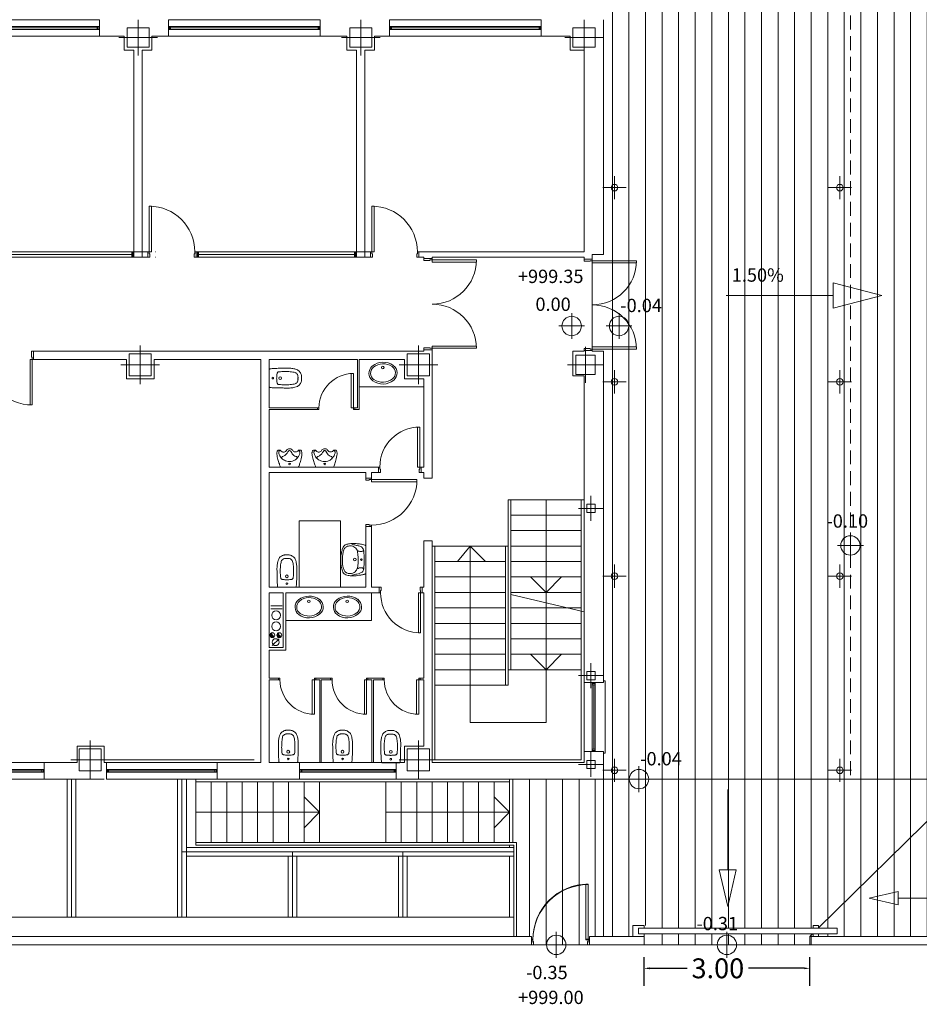
# Model space of a CAD drawing. Units: inches. Extents: x -30 to 138, y -10 to 74.
# Drawn here: x 65 to 81, y 1 to 18 of the extents above; entities that cross this region are included whole.
import ezdxf
from ezdxf.enums import TextEntityAlignment as Align

# ---------------------------------------------------------------- set-up
doc = ezdxf.new("R2010")
doc.units = ezdxf.units.IN
doc.header["$MEASUREMENT"] = 0
doc.linetypes.add('HIDDEN', pattern=[0.375, 0.25, -0.125])
doc.layers.get('0').update_dxf_attribs({"lineweight": 0})
for name, color, linetype, lineweight in [('COTAS', 8, 'Continuous', 0), ('NIVELESPLANOS', 7, 'Continuous', 0), ('PARCELA EXTERIOR', 7, 'Continuous', 0), ('PLBAJA', 7, 'Continuous', 0)]:
    doc.layers.add(name, color=color, linetype=linetype, lineweight=lineweight)
doc.styles.add('Dibac4', font='ARIAL.TTF')
doc.styles.add('Dibaccot', font='ARIAL.TTF')
doc.dimstyles.get("Standard").update_dxf_attribs({"dimtxt": 0.2, "dimasz": 0.1, "dimexe": 0.2, "dimexo": 0.05, "dimgap": 0.09, "dimtad": 0, "dimzin": 1, "dimdsep": 46, "dimtxsty": 'Dibaccot', "dimblk": 'DIBAC_COTA_F15R', "dimcen": 0.09, "dimclrd": 256, "dimclre": 256, "dimclrt": 256, "dimadec": 0, "dimazin": 0, "dimtfac": 1, "dimtix": 1, "dimtmove": 0, "dimatfit": 3, "dimfxl": 0, "dimtolj": 1, "dimtzin": 1, "dimarcsym": 0})
pattern_1 = [(270.00007, (0.63973, -8.35088), (0.3, 4e-07), [])]

# ---------------------------------------------------------------- blocks, each defined once
blk = doc.blocks.new('DIBAC_PU_12_100_25_1000_90_0_90')
at = {"color": 0, "linetype": 'ByBlock', "lineweight": -2}
for points in [[(0.025, 0), (0.065, 0), (0.065, 1), (0.025, 1), (0.025, 0)], [(0, 0), (0.025, 0), (0.025, -0.04), (0.035, -0.04), (0.035, -0.1), (0, -0.1)], [(1.05, 0), (1.025, 0), (1.025, -0.04), (1.015, -0.04), (1.015, -0.1), (1.05, -0.1)]]:
    blk.add_lwpolyline(points, dxfattribs=at)
blk.add_arc((0.025, 0), 1, 0, 90, dxfattribs=at)
blk = doc.blocks.new('DIBAC_COTA_F15R')
at = {"linetype": 'ByBlock'}
blk.add_hatch(color=0, dxfattribs=at).paths.add_polyline_path([(-1, 0.1665), (0, 0), (-1, -0.1665)], flags=0)
blk = doc.blocks.new('*D84')
at = {"layer": 'COTAS', "lineweight": -2}
for p, q in [((76.213, 0.932), (76.213, 1.447)), ((79.213, 0.932), (79.213, 1.447)), ((76.313, 1.247), (76.994, 1.247)), ((79.113, 1.247), (78.107, 1.247))]:
    blk.add_line(p, q, dxfattribs=at)
at = {"layer": 'Defpoints', "color": 0}
for p in [(79.213, 1.247), (76.213, 0.882), (79.213, 0.882)]:
    blk.add_point(p, dxfattribs=at)
at = {"layer": 'COTAS', "lineweight": -2, "xscale": 0.1, "yscale": 0.1, "zscale": 0.1, "rotation": 180}
blk.add_blockref('DIBAC_COTA_F15R', (76.213, 1.247), dxfattribs=at)
at = {"layer": 'COTAS', "lineweight": -2, "xscale": 0.1, "yscale": 0.1, "zscale": 0.1}
blk.add_blockref('DIBAC_COTA_F15R', (79.213, 1.247), dxfattribs=at)
at = {"layer": 'COTAS', "color": 96, "insert": (77.55, 1.247), "char_height": 0.36, "attachment_point": 5, "style": 'Dibaccot'}
blk.add_mtext('\\A1;3.00', dxfattribs=at)
blk = doc.blocks.new('Ptluztch')
at = {"color": 0, "linetype": 'ByBlock', "lineweight": -2}
for p, q in [((0, -0.1173), (0, 0.1173)), ((-0.1172, 0), (0.1172, 0))]:
    blk.add_line(p, q, dxfattribs=at)
blk.add_circle((0, 0), 0.0879, dxfattribs=at)
blk = doc.blocks.new('FLECHA5 ')
at = {"color": 0, "linetype": 'ByBlock', "lineweight": -2}
for p, q in [((0, 0), (-0.0768, -0.2197)), ((0.0769, -0.2197), (0, 0)), ((-0.0768, -0.2197), (0.0769, -0.2197)), ((0, -0.2197), (0, -0.7047))]:
    blk.add_line(p, q, dxfattribs=at)
blk = doc.blocks.new('BLE-40-5')
at = {"color": 0, "linetype": 'ByBlock', "lineweight": -2}
blk.add_circle((0, -0.095), 0.023, dxfattribs=at)
for centre, radius, start, end in [((0.008, -0.31), 0.31, 53.8331, 129.3482), ((-0.082, -0.2), 0.168, 129.3483, 233.8331), ((-0.081, -0.199), 0.139, 128.8706, 235.5392), ((0.009, -0.311), 0.283, 55.5392, 128.8704), ((0.091, -0.193), 0.139, 308.8706, 55.5392), ((0.092, -0.195), 0.168, 309.3483, 53.8331), ((0.002, -0.085), 0.31, 233.8331, 309.3482), ((0.001, -0.08), 0.283, 235.5392, 308.8704)]:
    blk.add_arc(centre, radius, start, end, dxfattribs=at)
blk = doc.blocks.new('BL-48-62')
at = {"color": 0, "linetype": 'ByBlock', "lineweight": -2}
blk.add_line((-0.254, 0), (0.252, 0), dxfattribs=at)
for centre, radius in [((0, -0.211), 0.025), ((0.001, -0.085), 0.015)]:
    blk.add_circle(centre, radius, dxfattribs=at)
for points in [[(0.271, -0.006), (0.275, -0.011), (0.283, -0.034), (0.297, -0.099), (0.304, -0.155), (0.311, -0.214), (0.311, -0.276), (0.299, -0.361), (0.281, -0.403), (0.258, -0.426), (0.174, -0.46), (0.095, -0.475), (0.025, -0.48), (-0.069, -0.475), (-0.175, -0.455), (-0.239, -0.43), (-0.269, -0.409), (-0.286, -0.379), (-0.302, -0.312), (-0.306, -0.221), (-0.3, -0.145), (-0.288, -0.063), (-0.276, -0.019), (-0.27, -0.006), (-0.254, 0)], [(-0.291, -0.267), (-0.274, -0.195), (-0.259, -0.132), (-0.248, -0.095), (-0.232, -0.073), (-0.206, -0.055), (-0.169, -0.042), (-0.107, -0.037), (-0.083, -0.035), (-0.017, -0.034), (0.047, -0.035), (0.103, -0.036), (0.156, -0.038), (0.196, -0.046), (0.225, -0.061), (0.249, -0.086), (0.261, -0.116), (0.277, -0.17), (0.285, -0.209), (0.298, -0.266)], [(0, -0.148), (0.046, -0.149), (0.106, -0.153), (0.153, -0.16), (0.188, -0.17), (0.217, -0.192), (0.246, -0.222), (0.265, -0.273), (0.268, -0.305), (0.264, -0.335), (0.252, -0.367), (0.24, -0.387), (0.216, -0.409), (0.154, -0.432), (0.096, -0.443), (0.024, -0.449), (-0.051, -0.445), (-0.13, -0.434), (-0.203, -0.411), (-0.227, -0.393), (-0.245, -0.369), (-0.257, -0.334), (-0.261, -0.296), (-0.254, -0.252), (-0.23, -0.209), (-0.198, -0.179), (-0.16, -0.163), (-0.112, -0.156), (-0.044, -0.149), (0, -0.148)], [(-0.198, -0.051), (-0.167, -0.051), (-0.158, -0.065), (-0.153, -0.093), (-0.154, -0.113), (-0.16, -0.14), (-0.163, -0.155), (-0.186, -0.172)], [(0.168, -0.039), (0.174, -0.048), (0.164, -0.056), (0.159, -0.075), (0.157, -0.094), (0.16, -0.117), (0.164, -0.14), (0.169, -0.153), (0.157, -0.161)]]:
    blk.add_spline(points, degree=3, dxfattribs=at)
blk = doc.blocks.new('DIBAC_PU_12_100_25_825_90_0_90')
at = {"color": 0, "linetype": 'ByBlock', "lineweight": -2}
for points in [[(0.025, 0), (0.065, 0), (0.065, 0.825), (0.025, 0.825), (0.025, 0)], [(0, 0), (0.025, 0), (0.025, -0.04), (0.035, -0.04), (0.035, -0.1), (0, -0.1)], [(0.875, 0), (0.85, 0), (0.85, -0.04), (0.84, -0.04), (0.84, -0.1), (0.875, -0.1)]]:
    blk.add_lwpolyline(points, dxfattribs=at)
blk.add_arc((0.025, 0), 0.825, 0, 90, dxfattribs=at)
blk = doc.blocks.new('DIBAC_VE_11_2903_1_100_20_100')
at = {"color": 0, "linetype": 'ByBlock', "lineweight": -2}
for p, q in [((0, 0), (2.903, 0)), ((0.02, 0), (0.02, -0.1)), ((0.04, 0), (0.04, -0.1)), ((2.863, 0), (2.863, -0.1)), ((2.883, 0), (2.883, -0.1)), ((0, -0.1), (2.903, -0.1)), ((0, -0.1), (2.903, -0.1)), ((0.04, -0.05), (2.863, -0.05))]:
    blk.add_line(p, q, dxfattribs=at)
blk = doc.blocks.new('DIBAC_PI_400_400')
at = {"color": 0}
for p, q in [((0, -0.35), (0, 0.35)), ((-0.35, 0), (0.35, 0))]:
    blk.add_line(p, q, dxfattribs=at)
at = {"color": 0, "linetype": 'ByBlock', "lineweight": -2}
blk.add_lwpolyline([(-0.2, -0.2), (-0.2, 0.2), (0.2, 0.2), (0.2, -0.2), (-0.2, -0.2)], dxfattribs=at)
blk = doc.blocks.new('DIBAC_PU_12_30_25_625_90_0_90')
at = {"color": 0, "linetype": 'ByBlock', "lineweight": -2}
for points in [[(0.025, 0), (0.065, 0), (0.065, 0.625), (0.025, 0.625), (0.025, 0)], [(0, 0), (0.025, 0), (0.025, -0.03), (0, -0.03)], [(0.675, 0), (0.65, 0), (0.65, -0.03), (0.685, -0.03)]]:
    blk.add_lwpolyline(points, dxfattribs=at)
blk.add_arc((0.025, 0), 0.625, 0, 90, dxfattribs=at)
blk = doc.blocks.new('DIBAC_PU_21_150_25_825_90_825_90')
at = {"color": 0, "linetype": 'ByBlock', "lineweight": -2}
for points in [[(0.025, 0), (0.065, 0), (0.065, 0.825), (0.025, 0.825), (0.025, 0)], [(1.675, 0), (1.635, 0), (1.635, 0.825), (1.675, 0.825), (1.675, 0)], [(0, 0), (0.025, 0), (0.025, -0.04), (0.035, -0.04), (0.035, -0.15), (0, -0.15)], [(1.7, 0), (1.675, 0), (1.675, -0.04), (1.665, -0.04), (1.665, -0.15), (1.7, -0.15)]]:
    blk.add_lwpolyline(points, dxfattribs=at)
for centre, start, end in [((0.025, 0), 0, 90), ((1.675, 0), 90, 180)]:
    blk.add_arc(centre, 0.825, start, end, dxfattribs=at)
blk = doc.blocks.new('BMURAL  ')
at = {"color": 0, "linetype": 'ByBlock', "lineweight": -2}
for p, q in [((-0.16, 0), (0.16, 0)), ((-0.203, -0.308), (-0.164, -0.308)), ((0.163, -0.309), (0.198, -0.309))]:
    blk.add_line(p, q, dxfattribs=at)
blk.add_circle((0.001, -0.057), 0.015, dxfattribs=at)
for points in [[(0.16, 0), (0.173, -0.024), (0.184, -0.061), (0.199, -0.104), (0.211, -0.152), (0.222, -0.207), (0.225, -0.257), (0.22, -0.283), (0.211, -0.3), (0.198, -0.309)], [(-0.16, 0), (-0.172, -0.029), (-0.183, -0.058), (-0.197, -0.099), (-0.208, -0.136), (-0.221, -0.188), (-0.228, -0.235), (-0.23, -0.255), (-0.225, -0.276), (-0.218, -0.294), (-0.203, -0.308)], [(-0.164, -0.308), (-0.178, -0.297), (-0.189, -0.285), (-0.194, -0.276), (-0.194, -0.263), (-0.184, -0.228), (-0.156, -0.176), (-0.145, -0.164), (-0.126, -0.146), (-0.092, -0.123), (-0.048, -0.106), (0, -0.1), (0.057, -0.109), (0.1, -0.128), (0.129, -0.15), (0.162, -0.189), (0.177, -0.214), (0.185, -0.242), (0.19, -0.257), (0.19, -0.27), (0.186, -0.28), (0.179, -0.291), (0.163, -0.309)], [(-0.16, -0.182), (-0.142, -0.174), (-0.132, -0.185), (-0.118, -0.193), (-0.095, -0.204), (-0.074, -0.219), (-0.053, -0.242), (-0.036, -0.265), (-0.023, -0.284), (-0.012, -0.295), (0.001, -0.298), (0.018, -0.292), (0.03, -0.276), (0.052, -0.239), (0.081, -0.211), (0.116, -0.193), (0.132, -0.187), (0.138, -0.177), (0.127, -0.148)], [(-0.164, -0.308), (-0.155, -0.292), (-0.14, -0.281), (-0.119, -0.273), (-0.098, -0.273), (-0.073, -0.282), (-0.056, -0.3), (-0.04, -0.318), (-0.017, -0.331), (-0.003, -0.332), (0.026, -0.329), (0.048, -0.312), (0.065, -0.292), (0.086, -0.277), (0.109, -0.275), (0.14, -0.283), (0.156, -0.294), (0.163, -0.309)]]:
    blk.add_spline(points, degree=3, dxfattribs=at)
blk = doc.blocks.new('DIBAC_VE_12_2000_1_50_20_300')
at = {"color": 0, "linetype": 'ByBlock', "lineweight": -2}
for p, q in [((0, 0), (2, 0)), ((0, -0.125), (2, -0.125)), ((0, -0.175), (2, -0.175)), ((0.02, -0.125), (0.02, -0.175)), ((0.04, -0.125), (0.04, -0.175)), ((0.04, -0.15), (1.96, -0.15)), ((1.96, -0.125), (1.96, -0.175)), ((1.98, -0.125), (1.98, -0.175)), ((0, -0.3), (2, -0.3))]:
    blk.add_line(p, q, dxfattribs=at)
blk = doc.blocks.new('DIBAC_VE_12_1750_1_50_20_300')
at = {"color": 0, "linetype": 'ByBlock', "lineweight": -2}
for p, q in [((0, 0), (1.75, 0)), ((0, -0.125), (1.75, -0.125)), ((0, -0.175), (1.75, -0.175)), ((0.02, -0.125), (0.02, -0.175)), ((0.04, -0.125), (0.04, -0.175)), ((0.04, -0.15), (1.71, -0.15)), ((1.71, -0.125), (1.71, -0.175)), ((1.73, -0.125), (1.73, -0.175)), ((0, -0.3), (1.75, -0.3))]:
    blk.add_line(p, q, dxfattribs=at)
blk = doc.blocks.new('DIBAC_VE_12_2750_1_50_20_300')
at = {"color": 0, "linetype": 'ByBlock', "lineweight": -2}
for p, q in [((0, 0), (2.75, 0)), ((0, -0.125), (2.75, -0.125)), ((0, -0.175), (2.75, -0.175)), ((0.02, -0.125), (0.02, -0.175)), ((0.04, -0.125), (0.04, -0.175)), ((0.04, -0.15), (2.71, -0.15)), ((2.71, -0.125), (2.71, -0.175)), ((2.73, -0.125), (2.73, -0.175)), ((0, -0.3), (2.75, -0.3))]:
    blk.add_line(p, q, dxfattribs=at)
blk = doc.blocks.new('DIBAC_VE_12_2004_1_50_20_300')
at = {"color": 0, "linetype": 'ByBlock', "lineweight": -2}
for p, q in [((0, 0), (2.004, 0)), ((0, -0.125), (2.004, -0.125)), ((0, -0.175), (2.004, -0.175)), ((0.02, -0.125), (0.02, -0.175)), ((0.04, -0.125), (0.04, -0.175)), ((0.04, -0.15), (1.964, -0.15)), ((1.964, -0.125), (1.964, -0.175)), ((1.984, -0.125), (1.984, -0.175)), ((0, -0.3), (2.004, -0.3))]:
    blk.add_line(p, q, dxfattribs=at)
blk = doc.blocks.new('DIBAC_PU_11_100_25_725_90_0_90')
at = {"color": 0, "linetype": 'ByBlock', "lineweight": -2}
for points in [[(0.025, 0), (0.065, 0), (0.065, 0.725), (0.025, 0.725), (0.025, 0)], [(0, 0), (0.025, 0), (0.025, -0.04), (0.035, -0.04), (0.035, -0.1), (0, -0.1)], [(0.775, 0), (0.75, 0), (0.75, -0.04), (0.74, -0.04), (0.74, -0.1), (0.775, -0.1)]]:
    blk.add_lwpolyline(points, dxfattribs=at)
blk.add_arc((0.025, 0), 0.725, 0, 90, dxfattribs=at)
blk = doc.blocks.new('DIBAC_VE_22_1250_1_50_20_350')
at = {"color": 0, "linetype": 'ByBlock', "lineweight": -2}
for p, q in [((0, 0), (1.25, 0)), ((0, -0.15), (1.25, -0.15)), ((0.02, -0.15), (0.02, -0.2)), ((0.04, -0.15), (0.04, -0.2)), ((0.04, -0.175), (1.21, -0.175)), ((1.21, -0.15), (1.21, -0.2)), ((1.23, -0.15), (1.23, -0.2)), ((0, -0.2), (1.25, -0.2))]:
    blk.add_line(p, q, dxfattribs=at)
blk.add_lwpolyline([(-0.03, -0.35), (-0.03, -0.38), (1.28, -0.38), (1.28, -0.35)], dxfattribs=at)
blk = doc.blocks.new('BBI-60-2')
at = {"color": 0, "linetype": 'ByBlock', "lineweight": -2}
for p in [(-0.151, 0), (0.151, 0)]:
    blk.add_line(p, (0, 0), dxfattribs=at)
for centre, radius in [((0, -0.197), 0.025), ((0, -0.065), 0.015)]:
    blk.add_circle(centre, radius, dxfattribs=at)
for points in [[(-0.151, 0), (-0.162, -0.003), (-0.169, -0.007), (-0.17, -0.018), (-0.171, -0.036), (-0.174, -0.072), (-0.175, -0.102), (-0.177, -0.135), (-0.178, -0.191), (-0.178, -0.25), (-0.18, -0.339), (-0.178, -0.39), (-0.166, -0.462), (-0.149, -0.51), (-0.132, -0.537), (-0.11, -0.556), (-0.082, -0.573), (-0.052, -0.583), (-0.032, -0.585), (-0.013, -0.587), (-0.011, -0.587)], [(0.151, 0), (0.162, -0.003), (0.168, -0.007), (0.17, -0.018), (0.171, -0.036), (0.174, -0.072), (0.175, -0.102), (0.177, -0.135), (0.178, -0.191), (0.178, -0.25), (0.18, -0.339), (0.178, -0.39), (0.166, -0.462), (0.149, -0.51), (0.132, -0.537), (0.109, -0.556), (0.082, -0.573), (0.052, -0.583), (0.032, -0.585), (0.013, -0.587), (0.011, -0.587)], [(0, -0.134), (-0.019, -0.136), (-0.053, -0.137), (-0.082, -0.141), (-0.093, -0.144), (-0.102, -0.15), (-0.11, -0.157), (-0.113, -0.167), (-0.117, -0.203), (-0.12, -0.253), (-0.12, -0.296), (-0.119, -0.357), (-0.115, -0.405), (-0.107, -0.45), (-0.096, -0.482), (-0.083, -0.497), (-0.066, -0.511), (-0.045, -0.517), (-0.027, -0.52), (-0.011, -0.521), (0, -0.52)], [(0, -0.134), (0.019, -0.136), (0.052, -0.137), (0.082, -0.141), (0.093, -0.144), (0.102, -0.15), (0.11, -0.157), (0.113, -0.167), (0.117, -0.203), (0.12, -0.253), (0.12, -0.296), (0.119, -0.357), (0.114, -0.405), (0.107, -0.45), (0.096, -0.482), (0.083, -0.497), (0.066, -0.511), (0.045, -0.517), (0.027, -0.52), (0.011, -0.521), (0, -0.52)], [(-0.021, -0.586), (0, -0.587), (0.021, -0.586)]]:
    blk.add_spline(points, degree=3, dxfattribs=at)
blk = doc.blocks.new('DIBAC_PI_150_150')
at = {"color": 0}
for p, q in [((0, -0.225), (0, 0.225)), ((-0.225, 0), (0.225, 0))]:
    blk.add_line(p, q, dxfattribs=at)
at = {"color": 0, "linetype": 'ByBlock', "lineweight": -2}
blk.add_lwpolyline([(-0.075, -0.075), (-0.075, 0.075), (0.075, 0.075), (0.075, -0.075), (-0.075, -0.075)], dxfattribs=at)
blk = doc.blocks.new('DIBAC_PU_22_150_25_800_90_800_90')
at = {"color": 0, "linetype": 'ByBlock', "lineweight": -2}
for points in [[(0.025, 0), (0.065, 0), (0.065, 0.8), (0.025, 0.8), (0.025, 0)], [(1.625, 0), (1.585, 0), (1.585, 0.8), (1.625, 0.8), (1.625, 0)], [(0, 0), (0.025, 0), (0.025, -0.04), (0.035, -0.04), (0.035, -0.15), (0, -0.15)], [(1.65, 0), (1.625, 0), (1.625, -0.04), (1.615, -0.04), (1.615, -0.15), (1.65, -0.15)]]:
    blk.add_lwpolyline(points, dxfattribs=at)
for centre, start, end in [((0.025, 0), 0, 90), ((1.625, 0), 90, 180)]:
    blk.add_arc(centre, 0.8, start, end, dxfattribs=at)
blk = doc.blocks.new('DIBAC_PU_11_100_25_825_90_0_90')
at = {"color": 0, "linetype": 'ByBlock', "lineweight": -2}
for points in [[(0.025, 0), (0.065, 0), (0.065, 0.825), (0.025, 0.825), (0.025, 0)], [(0, 0), (0.025, 0), (0.025, -0.04), (0.035, -0.04), (0.035, -0.1), (0, -0.1)], [(0.875, 0), (0.85, 0), (0.85, -0.04), (0.84, -0.04), (0.84, -0.1), (0.875, -0.1)]]:
    blk.add_lwpolyline(points, dxfattribs=at)
blk.add_arc((0.025, 0), 0.825, 0, 90, dxfattribs=at)
blk = doc.blocks.new('DIBAC_PU_12_90_25_1000_90_0_90')
at = {"color": 0, "linetype": 'ByBlock', "lineweight": -2}
for points in [[(0.025, 0), (0.065, 0), (0.065, 1), (0.025, 1), (0.025, 0)], [(0, 0), (0.025, 0), (0.025, -0.04), (0.035, -0.04), (0.035, -0.09), (0, -0.09)], [(1.05, 0), (1.025, 0), (1.025, -0.04), (1.015, -0.04), (1.015, -0.09), (1.05, -0.09)]]:
    blk.add_lwpolyline(points, dxfattribs=at)
blk.add_arc((0.025, 0), 1, 0, 90, dxfattribs=at)
blk = doc.blocks.new('CIRCBORR')
at = {"color": 0, "linetype": 'ByBlock', "lineweight": -2}
blk.add_circle((0, 0), 0.2, dxfattribs=at)
blk = doc.blocks.new('Montante')
at = {"linetype": 'ByBlock', "lineweight": -2}
h = blk.add_hatch(dxfattribs=at)
h.set_pattern_fill('_USER', color=0, scale=0.05, style=0, pattern_type=0)
h.set_pattern_definition([(0, (0, 0), (0, 0.05), [])])
h.paths.add_polyline_path([(0.027, 0.167), (0.008, 0.162), (-0.009, 0.152), (-0.023, 0.138), (-0.033, 0.121), (-0.038, 0.102), (-0.039, 0.082), (-0.033, 0.063), (-0.024, 0.046), (-0.01, 0.032), (0.007, 0.022), (0.026, 0.017), (0.027, 0.017), (0.042, 0.009), (0.056, -0.002), (0.067, -0.016), (0.074, -0.032), (0.078, -0.05), (0.078, -0.067), (0.074, -0.084), (0.066, -0.1), (0.055, -0.114), (0.042, -0.125), (0.026, -0.133), (0.042, -0.132), (0.012, 0.166), (0.042, -0.132), (0.068, -0.127), (-0.015, 0.161), (0.068, -0.127), (0.114, -0.105), (0.151, -0.068), (0.17, -0.026), (0.176, 0.021), (0.168, 0.066), (0.15, 0.102), (0.122, 0.132), (0.091, 0.152), (0.053, 0.165)])
at = {"color": 0, "linetype": 'ByBlock', "lineweight": -2}
blk.add_circle((0.027, 0.017), 0.15, dxfattribs=at)
for centre, radius, start, end in [((0.036, 0.092), 0.0755, 97.3548, 262.42374), ((-0.002, -0.058), 0.08, 290.18556, 69.30504)]:
    blk.add_arc(centre, radius, start, end, dxfattribs=at)
blk = doc.blocks.new('Bajante1')
at = {"color": 0, "linetype": 'ByBlock', "lineweight": -2}
blk.add_line((-0.049, -0.049), (0.049, 0.049), dxfattribs=at)
blk.add_circle((0, 0), 0.05, dxfattribs=at)
blk = doc.blocks.new('DIBAC_PI_350_350')
at = {"color": 0}
for p, q in [((0, -0.325), (0, 0.325)), ((-0.325, 0), (0.325, 0))]:
    blk.add_line(p, q, dxfattribs=at)
at = {"color": 0, "linetype": 'ByBlock', "lineweight": -2}
blk.add_lwpolyline([(-0.175, -0.175), (-0.175, 0.175), (0.175, 0.175), (0.175, -0.175), (-0.175, -0.175)], dxfattribs=at)
blk = doc.blocks.new('DIBAC_PI_400_350')
at = {"color": 0}
for p, q in [((0, -0.325), (0, 0.325)), ((-0.35, 0), (0.35, 0))]:
    blk.add_line(p, q, dxfattribs=at)
at = {"color": 0, "linetype": 'ByBlock', "lineweight": -2}
blk.add_lwpolyline([(-0.2, -0.175), (-0.2, 0.175), (0.2, 0.175), (0.2, -0.175), (-0.2, -0.175)], dxfattribs=at)
blk = doc.blocks.new('DIBAC_PI_120_0')
at = {"color": 0}
for p, q in [((0, -0.21), (0, 0.21)), ((-0.21, 0), (0.21, 0))]:
    blk.add_line(p, q, dxfattribs=at)
at = {"color": 0, "linetype": 'ByBlock', "lineweight": -2}
blk.add_circle((0, 0), 0.06, dxfattribs=at)

msp = doc.modelspace()

# ---------------------------------------------------------------- hatches: boundary and pattern name
at = {"layer": 'PARCELA EXTERIOR'}
h = msp.add_hatch(dxfattribs=at)
h.set_pattern_fill('_USER', color=8, scale=0.3, angle=-89.9999, style=0, pattern_type=0)
h.set_pattern_definition(pattern_1)
h.paths.add_polyline_path([(82.193, 1.822), (79.451, 1.822), (79.451, 1.872), (79.793, 1.872), (79.793, 1.972), (79.451, 1.972), (79.451, 2.022), (79.353, 2.022), (79.353, 1.972), (76.293, 1.972), (76.293, 2.022), (76.093, 2.022), (76.093, 1.822), (75.477, 1.822), (75.477, 30.971), (72.971, 30.97), (72.971, 33.153), (79.95, 33.153), (79.95, 49.778), (82.193, 49.772)])
h = msp.add_hatch(dxfattribs=at)
h.set_pattern_fill('_USER', color=8, scale=0.3, angle=-89.9999, style=0, pattern_type=0)
h.set_pattern_definition(pattern_1)
h.paths.add_polyline_path([(74.177, 1.672), (74.177, 1.822), (73.907, 1.822), (73.907, 3.525), (73.777, 3.525), (73.777, 4.672), (75.327, 4.672), (75.327, 1.822), (75.227, 1.822), (75.188, 1.672)])
h = msp.add_hatch(dxfattribs=at)
h.set_pattern_fill('_USER', color=8, scale=0.3, angle=-89.9999, style=0, pattern_type=0)
h.set_pattern_definition(pattern_1)
h.paths.add_polyline_path([(76.293, 1.672), (76.293, 1.872), (79.353, 1.872), (79.353, 1.822), (79.293, 1.822), (79.293, 1.672)])

# ---------------------------------------------------------------- linework, layer by layer
at = {"layer": 'COTAS', "color": 8}
msp.add_line((66.186, 5.022), (69.152, 5.022), dxfattribs=at)
at = {"layer": 'PARCELA EXTERIOR', "color": 3, "linetype": 'HIDDEN'}
for p, q in [((79.95, 33.122), (79.95, 4.672)), ((79.95, 4.672), (75.477, 4.672))]:
    msp.add_line(p, q, dxfattribs=at)
at = {"layer": 'PARCELA EXTERIOR', "color": 3}
for p, q in [((75.477, 4.672), (75.477, 1.822)), ((50.052, 2.172), (73.777, 2.172)), ((44.477, 1.822), (74.177, 1.822)), ((75.227, 1.772), (75.227, 1.822)), ((76.213, 1.822), (75.227, 1.822)), ((76.213, 1.822), (76.213, 1.672)), ((100.073, 1.822), (79.213, 1.822)), ((79.213, 1.822), (79.213, 1.672)), ((44.477, 1.672), (74.177, 1.672)), ((74.177, 1.772), (74.177, 1.672)), ((75.227, 1.772), (75.227, 1.672)), ((75.23, 1.672), (76.213, 1.672)), ((79.213, 1.672), (100.192, 1.672))]:
    msp.add_line(p, q, dxfattribs=at)
at = {"layer": 'PARCELA EXTERIOR', "color": 8}
for p, q in [((75.477, 4.672), (82.113, 4.672)), ((82.113, 4.672), (79.366, 1.972)), ((76.213, 2.022), (76.013, 2.022)), ((76.013, 2.022), (76.013, 1.822)), ((79.713, 1.972), (76.113, 1.972)), ((76.113, 1.872), (76.113, 1.972)), ((76.213, 1.972), (76.213, 2.022)), ((79.273, 1.972), (79.273, 2.022)), ((79.273, 2.022), (79.371, 2.022)), ((79.371, 1.972), (79.371, 2.022)), ((79.713, 1.972), (79.713, 1.872)), ((79.713, 1.872), (76.113, 1.872)), ((76.213, 1.822), (76.213, 1.872)), ((79.264, 1.872), (79.213, 1.822)), ((79.273, 1.872), (79.273, 1.822)), ((79.371, 1.872), (79.371, 1.822)), ((74.177, 1.672), (75.23, 1.672)), ((76.213, 1.672), (79.213, 1.672))]:
    msp.add_line(p, q, dxfattribs=at)
at = {"layer": 'PLBAJA', "color": 8}
for p, q in [((66.352, 18.122), (66.352, 18.422)), ((67.602, 18.122), (67.602, 18.422)), ((70.352, 18.122), (70.352, 18.422)), ((71.602, 18.122), (71.602, 18.422)), ((74.352, 18.122), (74.352, 18.422)), ((75.477, 14.171), (75.477, 18.422)), ((66.352, 18.122), (66.803, 18.122)), ((66.803, 18.122), (66.803, 17.872)), ((67.303, 17.872), (67.303, 18.122)), ((67.303, 18.122), (67.602, 18.122)), ((70.352, 18.122), (70.834, 18.122)), ((70.834, 18.122), (70.834, 17.872)), ((71.334, 18.122), (71.602, 18.122)), ((71.334, 17.872), (71.334, 18.122)), ((74.352, 18.122), (74.877, 18.122)), ((74.877, 18.122), (74.877, 17.872)), ((66.803, 17.872), (66.978, 17.872)), ((66.978, 17.872), (66.978, 14.222)), ((67.128, 17.872), (67.128, 14.222)), ((67.128, 17.872), (67.303, 17.872)), ((70.834, 17.872), (71.009, 17.872)), ((71.009, 17.872), (71.009, 14.222)), ((71.159, 17.872), (71.159, 14.222)), ((71.159, 17.872), (71.334, 17.872)), ((74.877, 17.872), (75.127, 17.872)), ((75.127, 14.222), (75.127, 17.872)), ((66.977, 14.222), (66.978, 14.222)), ((66.977, 14.122), (66.977, 14.222)), ((66.977, 14.122), (67.128, 14.122)), ((66.978, 14.222), (67.128, 14.222)), ((66.978, 14.222), (66.978, 14.122)), ((67.128, 14.222), (67.228, 14.222)), ((67.128, 14.222), (67.128, 14.122)), ((67.128, 14.122), (67.228, 14.122)), ((67.228, 14.222), (67.228, 14.122)), ((67.364, 14.222), (67.366, 14.222)), ((67.364, 14.122), (67.366, 14.122)), ((68.103, 14.222), (68.105, 14.222)), ((68.103, 14.222), (68.103, 14.122)), ((68.103, 14.122), (68.105, 14.122)), ((68.105, 14.122), (68.105, 14.222)), ((71.008, 14.222), (71.009, 14.222)), ((71.008, 14.122), (71.008, 14.222)), ((71.008, 14.122), (71.159, 14.122)), ((71.009, 14.222), (71.159, 14.222)), ((71.009, 14.222), (71.009, 14.122)), ((71.159, 14.222), (71.259, 14.222)), ((71.159, 14.222), (71.159, 14.122)), ((71.159, 14.122), (71.259, 14.122)), ((71.259, 14.222), (71.259, 14.122)), ((72.134, 14.222), (72.134, 14.122)), ((72.134, 14.122), (72.134, 14.222)), ((72.134, 14.222), (72.227, 14.222)), ((72.134, 14.122), (72.227, 14.122)), ((72.227, 14.222), (75.127, 14.222)), ((72.227, 14.097), (72.227, 14.122)), ((72.377, 14.097), (72.227, 14.097)), ((72.377, 14.122), (75.127, 14.122)), ((72.377, 14.097), (72.377, 14.122)), ((75.127, 14.096), (75.127, 14.122)), ((75.127, 14.096), (75.127, 14.084)), ((75.277, 14.084), (75.127, 14.084)), ((75.277, 14.171), (75.277, 14.084)), ((75.277, 14.171), (75.477, 14.171)), ((75.477, 14.171), (75.477, 14.171)), ((75.277, 14.024), (75.277, 12.496)), ((65.16, 12.422), (66.841, 12.422)), ((65.16, 12.272), (65.16, 12.422)), ((67.341, 12.422), (66.841, 12.422)), ((66.841, 12.422), (66.841, 12.422)), ((67.303, 12.422), (67.341, 12.422)), ((67.341, 12.422), (69.427, 12.422)), ((67.341, 12.422), (67.341, 12.422)), ((70.327, 12.422), (69.427, 12.422)), ((70.32, 12.422), (71.027, 12.422)), ((71.027, 12.422), (72.227, 12.422)), ((72.227, 12.422), (72.227, 12.447)), ((72.377, 12.447), (72.227, 12.447)), ((72.377, 12.422), (72.377, 12.447)), ((72.377, 11.922), (72.377, 12.422)), ((75.127, 12.422), (74.926, 12.422)), ((74.926, 12.422), (74.926, 11.972)), ((75.127, 12.434), (75.127, 12.422)), ((75.277, 12.434), (75.127, 12.434)), ((75.127, 12.422), (75.127, 12.422)), ((75.277, 12.434), (75.277, 12.422)), ((75.477, 12.422), (75.277, 12.422)), ((75.477, 11.972), (75.477, 12.422)), ((65.16, 12.272), (66.841, 12.272)), ((66.841, 12.272), (66.841, 11.922)), ((67.341, 12.272), (69.277, 12.272)), ((67.341, 11.922), (67.341, 12.272)), ((69.277, 11.362), (69.277, 12.272)), ((70.32, 12.272), (69.427, 12.272)), ((69.427, 11.392), (69.427, 12.272)), ((70.32, 12.272), (71.027, 12.272)), ((71.027, 11.392), (71.027, 12.272)), ((71.057, 11.362), (71.057, 12.272)), ((71.057, 12.272), (71.877, 12.272)), ((71.877, 11.922), (71.877, 12.272)), ((74.926, 11.972), (75.127, 11.972)), ((75.127, 6.422), (75.127, 11.972)), ((75.477, 6.422), (75.477, 11.972)), ((66.841, 11.922), (67.341, 11.922)), ((71.057, 11.772), (72.227, 11.772)), ((71.877, 11.922), (72.227, 11.922)), ((72.227, 11.922), (72.227, 10.322)), ((72.377, 11.922), (72.377, 10.322)), ((69.277, 11.362), (69.277, 10.322)), ((70.302, 11.392), (69.427, 11.392)), ((69.427, 11.362), (69.427, 10.322)), ((70.302, 11.362), (69.427, 11.362)), ((70.302, 11.392), (70.302, 11.362)), ((71.027, 11.392), (70.977, 11.392)), ((70.977, 11.392), (70.977, 11.362)), ((71.057, 11.362), (70.977, 11.362)), ((69.277, 10.322), (69.277, 8.047)), ((69.427, 10.322), (71.177, 10.322)), ((69.427, 10.222), (69.427, 8.147)), ((69.427, 10.222), (71.177, 10.222)), ((71.177, 10.322), (71.404, 10.322)), ((71.177, 10.222), (71.177, 10.122)), ((71.277, 10.222), (71.404, 10.222)), ((71.277, 10.222), (71.277, 10.122)), ((71.404, 10.322), (71.404, 10.222)), ((72.179, 10.322), (72.227, 10.322)), ((72.179, 10.322), (72.179, 10.222)), ((72.179, 10.222), (72.227, 10.222)), ((72.227, 10.222), (72.227, 10.122)), ((72.377, 10.322), (72.377, 10.122)), ((71.277, 10.122), (71.177, 10.122)), ((72.227, 10.122), (72.377, 10.122)), ((73.752, 9.732), (73.752, 6.372)), ((73.752, 9.732), (75.127, 9.732)), ((73.802, 9.732), (73.802, 6.652)), ((74.44, 9.732), (74.44, 7.847)), ((75.077, 7.702), (75.077, 9.732)), ((75.077, 9.452), (73.802, 9.452)), ((70.719, 9.347), (69.969, 9.347)), ((69.969, 9.347), (69.969, 8.147)), ((70.719, 8.147), (70.719, 9.347)), ((71.177, 9.247), (71.177, 8.147)), ((71.277, 9.247), (71.177, 9.247)), ((71.277, 9.247), (71.277, 8.147)), ((75.077, 9.172), (73.802, 9.172)), ((72.227, 8.147), (72.227, 8.985)), ((72.377, 8.985), (72.227, 8.985)), ((72.377, 8.047), (72.377, 8.985)), ((73.752, 8.892), (72.377, 8.892)), ((72.427, 5.022), (72.427, 8.892)), ((73.064, 8.892), (72.834, 8.612)), ((73.064, 5.697), (73.064, 8.892)), ((73.064, 8.892), (73.344, 8.612)), ((73.702, 8.892), (73.702, 6.372)), ((75.077, 8.892), (73.802, 8.892)), ((73.702, 8.612), (72.427, 8.612)), ((75.077, 8.612), (73.802, 8.612)), ((73.702, 8.332), (72.427, 8.332)), ((75.077, 8.332), (73.802, 8.332)), ((74.44, 8.052), (74.16, 8.332)), ((74.44, 8.052), (74.72, 8.332)), ((69.277, 7.007), (69.277, 8.047)), ((69.427, 8.147), (69.677, 8.147)), ((69.427, 8.047), (69.677, 8.047)), ((69.427, 7.057), (69.427, 8.047)), ((69.677, 8.147), (71.177, 8.147)), ((69.677, 7.057), (69.677, 8.047)), ((69.727, 8.047), (71.177, 8.047)), ((69.727, 7.007), (69.727, 8.047)), ((71.177, 8.047), (71.418, 8.047)), ((71.277, 8.147), (71.418, 8.147)), ((71.277, 8.047), (71.277, 7.547)), ((71.418, 8.047), (71.418, 8.147)), ((72.193, 8.147), (72.227, 8.147)), ((72.193, 8.047), (72.193, 8.147)), ((72.193, 8.047), (72.227, 8.047)), ((72.227, 6.502), (72.227, 8.047)), ((72.377, 6.572), (72.377, 8.047)), ((73.702, 8.052), (72.427, 8.052)), ((75.077, 8.052), (73.802, 8.052)), ((73.802, 8.013), (75.127, 7.702)), ((74.44, 5.697), (74.44, 7.873)), ((69.66, 7.807), (69.456, 7.807)), ((69.66, 7.757), (69.456, 7.757)), ((73.702, 7.772), (72.427, 7.772)), ((75.077, 7.772), (73.802, 7.772)), ((75.077, 5.022), (75.077, 7.715)), ((71.277, 7.547), (69.727, 7.547)), ((73.702, 7.492), (72.427, 7.492)), ((75.077, 7.492), (73.802, 7.492)), ((73.702, 7.212), (72.427, 7.212)), ((75.077, 7.212), (73.802, 7.212)), ((69.277, 6.502), (69.277, 7.007)), ((69.677, 7.057), (69.427, 7.057)), ((69.427, 6.502), (69.427, 7.007)), ((69.727, 7.007), (69.427, 7.007)), ((73.702, 6.932), (72.427, 6.932)), ((75.077, 6.932), (73.802, 6.932)), ((74.44, 6.652), (74.16, 6.932)), ((74.44, 6.652), (74.72, 6.932)), ((73.702, 6.652), (72.427, 6.652)), ((75.077, 6.652), (73.752, 6.652)), ((69.277, 6.502), (69.277, 6.482)), ((69.277, 6.482), (69.277, 4.972)), ((69.427, 6.502), (69.596, 6.502)), ((69.427, 6.472), (69.427, 5.272)), ((69.427, 6.472), (69.596, 6.472)), ((69.596, 6.472), (69.596, 6.502)), ((70.271, 6.502), (70.34, 6.502)), ((70.271, 6.472), (70.271, 6.502)), ((70.271, 6.472), (70.34, 6.472)), ((70.34, 6.502), (70.539, 6.502)), ((70.34, 6.472), (70.34, 4.972)), ((70.37, 6.472), (70.539, 6.472)), ((70.37, 6.472), (70.37, 4.972)), ((70.539, 6.472), (70.539, 6.502)), ((71.214, 6.502), (71.284, 6.502)), ((71.214, 6.472), (71.214, 6.502)), ((71.214, 6.472), (71.284, 6.472)), ((71.284, 6.502), (71.483, 6.502)), ((71.284, 6.472), (71.284, 4.972)), ((71.314, 6.472), (71.483, 6.472)), ((71.314, 6.472), (71.314, 4.972)), ((71.483, 6.472), (71.483, 6.502)), ((72.158, 6.502), (72.227, 6.502)), ((72.158, 6.472), (72.158, 6.502)), ((72.158, 6.472), (72.227, 6.472)), ((72.227, 6.472), (72.227, 5.272)), ((72.377, 6.572), (72.377, 5.272)), ((75.127, 6.422), (75.477, 6.422)), ((73.752, 6.372), (72.427, 6.372)), ((74.44, 5.697), (73.064, 5.697)), ((66.435, 5.272), (65.946, 5.272)), ((65.946, 5.272), (65.946, 4.972)), ((66.435, 5.272), (66.435, 4.972)), ((69.427, 5.272), (69.427, 4.972)), ((69.427, 4.972), (69.427, 5.272)), ((69.427, 4.972), (69.427, 5.222)), ((71.877, 5.272), (72.227, 5.272)), ((71.877, 4.972), (71.877, 5.272)), ((72.377, 4.972), (72.377, 5.272)), ((75.127, 4.972), (75.127, 5.172)), ((75.127, 5.172), (75.477, 5.172)), ((75.477, 4.672), (75.477, 5.172)), ((75.077, 5.022), (72.427, 5.022)), ((65.352, 4.972), (65.946, 4.972)), ((65.352, 4.672), (65.352, 4.972)), ((66.479, 4.972), (66.435, 4.972)), ((66.479, 4.972), (66.479, 4.672)), ((69.277, 4.972), (68.483, 4.972)), ((68.483, 4.972), (68.483, 4.672)), ((69.977, 4.972), (69.427, 4.972)), ((69.977, 4.672), (69.977, 4.972)), ((71.877, 4.972), (71.727, 4.972)), ((71.727, 4.672), (71.727, 4.972)), ((75.127, 4.972), (72.377, 4.972)), ((65.352, 4.672), (65.946, 4.672)), ((65.767, 2.172), (65.767, 4.672)), ((65.847, 2.172), (65.847, 4.672)), ((65.927, 2.172), (65.927, 4.672)), ((66.435, 4.672), (65.946, 4.672)), ((67.767, 2.172), (67.767, 4.672)), ((67.847, 2.172), (67.847, 4.672)), ((67.927, 2.172), (67.927, 4.672)), ((68.097, 3.475), (68.097, 4.675)), ((69.427, 4.672), (68.483, 4.672)), ((69.977, 4.672), (69.427, 4.672)), ((72.377, 4.672), (71.727, 4.672)), ((75.477, 4.672), (72.377, 4.672)), ((73.777, 3.525), (73.777, 4.672)), ((75.327, 4.672), (75.327, 1.822)), ((75.477, 4.672), (75.477, 1.822)), ((68.097, 4.622), (73.777, 4.622)), ((68.377, 4.622), (68.377, 3.525)), ((68.657, 4.622), (68.657, 3.525)), ((68.937, 4.622), (68.937, 3.525)), ((69.217, 3.525), (69.217, 4.622)), ((69.497, 4.622), (69.497, 3.525)), ((69.777, 3.525), (69.777, 4.622)), ((70.057, 4.622), (70.057, 3.525)), ((70.337, 4.622), (70.337, 3.525)), ((71.537, 4.622), (71.537, 3.525)), ((71.817, 4.622), (71.817, 3.525)), ((72.097, 4.622), (72.097, 3.525)), ((72.377, 4.622), (72.377, 3.525)), ((72.657, 4.622), (72.657, 3.525)), ((72.937, 4.622), (72.937, 3.525)), ((73.217, 4.622), (73.217, 3.525)), ((73.497, 4.622), (73.497, 3.525)), ((70.337, 4.072), (70.057, 4.352)), ((73.777, 4.072), (73.497, 4.352)), ((68.097, 4.072), (70.337, 4.072)), ((70.337, 4.072), (70.057, 3.792)), ((71.537, 4.072), (73.777, 4.072)), ((73.777, 4.072), (73.497, 3.792)), ((73.857, 3.435), (67.927, 3.435)), ((73.907, 3.525), (68.097, 3.525)), ((73.857, 3.475), (68.097, 3.475)), ((73.777, 3.475), (73.777, 3.435)), ((73.857, 3.475), (73.857, 1.822)), ((73.907, 3.525), (73.907, 1.822)), ((73.857, 3.355), (67.847, 3.355)), ((73.857, 3.275), (67.927, 3.275)), ((69.767, 2.172), (69.767, 3.275)), ((69.847, 2.172), (69.847, 3.355)), ((69.927, 2.172), (69.927, 3.275)), ((71.767, 2.172), (71.767, 3.275)), ((71.847, 2.172), (71.847, 3.355)), ((71.927, 2.172), (71.927, 3.275)), ((73.777, 3.275), (73.777, 2.172)), ((73.857, 2.172), (49.847, 2.172)), ((74.177, 1.822), (74.177, 1.672)), ((74.177, 1.762), (74.177, 1.672)), ((74.177, 1.672), (75.227, 1.672)), ((75.227, 1.762), (75.227, 1.672))]:
    msp.add_line(p, q, dxfattribs=at)

# ---------------------------------------------------------------- block references
at = {"layer": 'NIVELESPLANOS', "color": 8, "linetype": 'Continuous', "xscale": 2.999999999999998, "yscale": 4, "rotation": 269.9999460417318}
msp.add_blockref('FLECHA5 ', (80.517, 13.429), dxfattribs=at)
at = {"layer": 'NIVELESPLANOS', "color": 3, "linetype": 'Continuous', "xscale": 2, "yscale": 2}
for p in [(74.903, 12.877), (75.761, 12.877), (79.95, 8.903), (76.122, 4.672), (74.624, 1.672)]:
    msp.add_blockref('Ptluztch', p, dxfattribs=at)
at = {"layer": 'PARCELA EXTERIOR', "color": 8, "linetype": 'Continuous'}
for p, xscale, yscale, rotation in [((77.729, 2.369), 1.999999999999996, 3, 180.0000359721787), ((80.29, 2.517), 1.600000023841859, 2.400000095367432, 89.99998201391062)]:
    msp.add_blockref('FLECHA5 ', p, dxfattribs=dict(at, xscale=xscale, yscale=yscale, rotation=rotation))
at = {"layer": 'PARCELA EXTERIOR', "color": 8, "linetype": 'Continuous', "xscale": -1}
msp.add_blockref('DIBAC_PU_12_100_25_1000_90_0_90', (75.227, 1.772), dxfattribs=at)
at = {"layer": 'PARCELA EXTERIOR', "color": 3, "linetype": 'Continuous', "xscale": 2, "yscale": 2}
msp.add_blockref('Ptluztch', (77.713, 1.672), dxfattribs=at)
at = {"layer": 'PLBAJA', "color": 8, "linetype": 'Continuous', "xscale": -1}
for name, p, rotation in [('DIBAC_VE_12_2750_1_50_20_300', (63.602, 18.122), 179.9999640278213), ('DIBAC_VE_12_2750_1_50_20_300', (67.602, 18.122), 179.9999640278213), ('DIBAC_VE_12_2750_1_50_20_300', (71.602, 18.122), 179.9999640278213), ('DIBAC_VE_11_2903_1_100_20_100', (64.075, 14.122), 179.9999640278213), ('DIBAC_VE_11_2903_1_100_20_100', (68.105, 14.122), 179.9999640278213), ('DIBAC_PU_21_150_25_825_90_825_90', (63.46, 12.272), 179.9999640278213), ('DIBAC_PU_12_30_25_625_90_0_90', (70.977, 11.392), 359.9999280556426), ('BMURAL  ', (69.793, 10.322), 179.9996188758972), ('BMURAL  ', (70.43, 10.322), 179.9996188758972), ('DIBAC_VE_12_1750_1_50_20_300', (69.977, 4.672), 179.9999640278213)]:
    msp.add_blockref(name, p, dxfattribs=dict(at, rotation=rotation))
at = {"layer": 'PLBAJA', "color": 8, "linetype": 'Continuous'}
for name, p in [('DIBAC_PI_400_350', (67.053, 18.097)), ('DIBAC_PI_400_350', (71.084, 18.097)), ('DIBAC_PI_400_350', (75.127, 18.097)), ('DIBAC_PI_120_0', (75.677, 15.381)), ('DIBAC_PI_120_0', (79.76, 15.381)), ('DIBAC_PU_12_100_25_825_90_0_90', (67.228, 14.222)), ('DIBAC_PU_12_100_25_825_90_0_90', (71.259, 14.222)), ('DIBAC_PI_400_400', (67.091, 12.172)), ('DIBAC_PI_400_400', (72.127, 12.172)), ('DIBAC_PI_350_350', (75.152, 12.172)), ('BLE-40-5', (71.482, 12.221)), ('DIBAC_PI_120_0', (79.76, 11.864)), ('DIBAC_PI_150_150', (75.252, 9.575)), ('DIBAC_PI_120_0', (75.677, 8.348)), ('DIBAC_PI_120_0', (79.76, 8.348)), ('BLE-40-5', (70.144, 7.987)), ('BLE-40-5', (70.838, 7.987)), ('DIBAC_PI_150_150', (75.252, 6.547)), ('DIBAC_PI_400_400', (66.186, 5.022)), ('DIBAC_PI_400_400', (72.127, 5.022)), ('DIBAC_PI_150_150', (75.252, 4.937)), ('DIBAC_PI_120_0', (75.677, 4.832)), ('DIBAC_PI_120_0', (79.76, 4.832)), ('DIBAC_VE_12_2004_1_50_20_300', (66.479, 4.972))]:
    msp.add_blockref(name, p, dxfattribs=at)
for name, p, rotation in [('DIBAC_PU_22_150_25_800_90_800_90', (72.377, 14.097), 269.9998914002179), ('DIBAC_PU_22_150_25_800_90_800_90', (75.277, 14.084), 269.9998914002179), ('BBI-60-2', (69.427, 11.932), 89.99989276670877), ('DIBAC_PI_120_0', (75.677, 11.864), 89.99998201391097), ('DIBAC_PU_11_100_25_825_90_0_90', (71.277, 10.122), 269.9998914002179), ('BBI-60-2', (69.747, 8.147), 179.9998920834639), ('DIBAC_PU_11_100_25_725_90_0_90', (72.193, 8.047), 180.0001962542531), ('DIBAC_PU_12_30_25_625_90_0_90', (70.271, 6.472), 179.999909386308), ('DIBAC_PU_12_30_25_625_90_0_90', (71.214, 6.472), 179.999909386308), ('DIBAC_PU_12_30_25_625_90_0_90', (72.158, 6.472), 179.999909386308), ('DIBAC_VE_22_1250_1_50_20_350', (75.127, 5.172), 89.99992737239761), ('BBI-60-2', (69.772, 4.972), 179.9998920834639), ('BBI-60-2', (70.755, 4.972), 179.9998920834639), ('BBI-60-2', (71.628, 4.968), 179.9998920834639), ('DIBAC_VE_12_2000_1_50_20_300', (65.352, 4.672), 179.9999640278213)]:
    msp.add_blockref(name, p, dxfattribs=dict(at, rotation=rotation))
at = {"layer": 'PLBAJA', "color": 8, "linetype": 'Continuous', "xscale": -1}
for name, p in [('DIBAC_PU_11_100_25_725_90_0_90', (72.179, 10.322)), ('DIBAC_PU_12_90_25_1000_90_0_90', (75.227, 1.762))]:
    msp.add_blockref(name, p, dxfattribs=at)
at = {"layer": 'PLBAJA', "color": 8, "linetype": 'Continuous'}
for name, p, xscale, yscale, rotation in [('BL-48-62', (71.177, 8.648), 0.949999988079072, 0.949999988079071, 270.0002165163173), ('CIRCBORR', (69.551, 7.638), -0.4000000059604709, 0.4000000059604645, 179.9998547447946), ('CIRCBORR', (69.551, 7.438), -0.4000000059604709, 0.4000000059604645, 179.9998547447946), ('Montante', (69.491, 7.285), 0.3000000119209267, 0.300000011920929, 179.9998547447947), ('Montante', (69.617, 7.284), 0.3000000119209267, 0.300000011920929, 179.9998547447947), ('Bajante1', (69.543, 7.152), 1.25, 1.25, 179.999892083464)]:
    msp.add_blockref(name, p, dxfattribs=dict(at, xscale=xscale, yscale=yscale, rotation=rotation))

# ---------------------------------------------------------------- texts
at = {"layer": 'NIVELESPLANOS', "color": 3}
for s, style, p in [('1.50%', 'Dibaccot', (77.802, 13.603)), ('+999.35', 'Dibaccot', (73.93, 13.579)), ('0.00', 'Dibaccot', (74.247, 13.074)), ('-0.04', 'Dibac4', (75.784, 13.052)), ('-0.10', 'Dibac4', (79.517, 9.15)), ('-0.04', 'Dibac4', (76.144, 4.846)), ('-0.35', 'Dibaccot', (74.077, 0.976)), ('+999.00', 'Dibaccot', (73.933, 0.525))]:
    msp.add_text(s, height=0.2412, dxfattribs=dict(at, style=style)).set_placement(p, align=Align.BOTTOM_LEFT)
at = {"layer": 'PARCELA EXTERIOR', "color": 3, "style": 'Dibac4'}
msp.add_text('-0.31', height=0.2412, dxfattribs=at).set_placement((77.162, 1.861), align=Align.BOTTOM_LEFT)

# ---------------------------------------------------------------- dimensions: what is measured, and where the dimension line sits
at = {"layer": 'COTAS', "color": 8}
dim = msp.add_linear_dim(base=(79.213, 1.247), p1=(76.213, 0.882), p2=(79.213, 0.882), angle=0, dimstyle='Standard', override={"dimtxt": 0.36, "dimclrt": 96}, dxfattribs=at)
dim.commit()
dim.dimension.update_dxf_attribs({"geometry": '*D84', "text_midpoint": (77.55, 1.247), "dimtype": 161})

doc.saveas('drawing.dxf')
